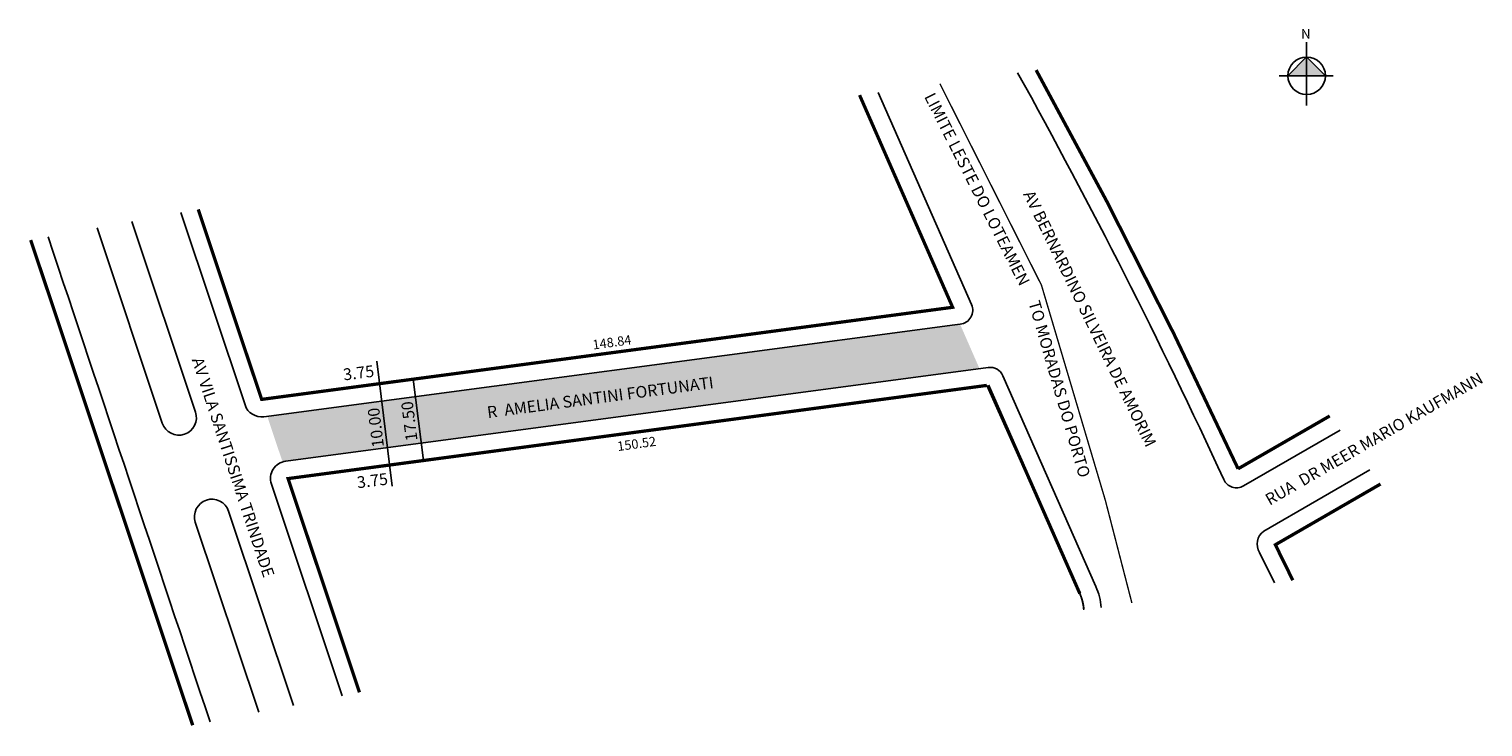
# Model space of a CAD drawing. Units: millimetres. Extents: x 191931 to 192242, y 1677976 to 1678125.
import ezdxf
from ezdxf.enums import TextEntityAlignment as Align

# ---------------------------------------------------------------- set-up
doc = ezdxf.new("R2010")
doc.units = ezdxf.units.MM
doc.linetypes.add('PHANTOM2', pattern=[31.75, 15.875, -3.175, 3.175, -3.175, 3.175, -3.175])
doc.styles.add('ROMANS', font='arial.ttf', dxfattribs={"height": 0.64})
doc.styles.get("Standard").update_dxf_attribs({"font": 'arial.ttf'})

msp = doc.modelspace()

# ---------------------------------------------------------------- hatches: boundary and pattern name
at = {"linetype": 'ByBlock'}
for points in [[(192203.91, 1678118.88), (192199.9, 1678114.87), (192203.91, 1678114.87)], [(192207.91, 1678114.87), (192203.91, 1678114.87), (192203.91, 1678118.88)]]:
    msp.add_hatch(color=7, dxfattribs=at).paths.add_polyline_path(points)
msp.add_hatch(color=51).paths.add_polyline_path([(192129.9, 1678061.83), (192128.81, 1678061.71), (191981.99, 1678042.13), (191985.24, 1678032.41, -0.047443), (191985.93, 1678032.57), (192134.06, 1678052.32)])

# ---------------------------------------------------------------- linework, layer by layer
for p, q in [((192203.91, 1678108.55), (192203.91, 1678122.04)), ((192203.91, 1678118.88), (192199.9, 1678114.87)), ((192207.91, 1678114.87), (192203.91, 1678118.88)), ((192209.6, 1678114.87), (192198.01, 1678114.87))]:
    msp.add_line(p, q, dxfattribs=at)
for p, q in [((192203.91, 1678108.55), (192203.91, 1678108.55)), ((192008.68, 1678027.24), (192005.35, 1678053.9)), ((192015.32, 1678032.71), (192013.16, 1678050.07)), ((192211.1, 1678039.2), (192190.43, 1678027.28))]:
    msp.add_line(p, q)
for points, const_width in [([(192208.84, 1678042.22), (192189.27, 1678030.94, 0.018543), (192146.15, 1678116.09, 0.018543)], 0.7), ([(192156.34, 1678000.82, 0.089636), (192155.49, 1678004.27), (192135.63, 1678048.75)], 0.4)]:
    msp.add_lwpolyline(points, format="xyb", dxfattribs=dict(const_width=const_width))
for points in [[(191963.52, 1678085.64), (191977.23, 1678044.57, 0.359702), (191981.28, 1678042.04), (192128.81, 1678061.71), (192129.93, 1678061.83, 0.508826), (192132.37, 1678066.02), (192112.41, 1678111.3)], [(191953.08, 1678083.73), (191966.66, 1678043.06, -1), (191959.55, 1678040.68)], [(191969.77, 1677976.9, -0.000019), (191935.18, 1678080.46)], [(192158.92, 1678005.78), (192139.07, 1678050.81, 0.333667), (192135.93, 1678052.57), (191985.93, 1678032.57, 0.470911), (191982.87, 1678027.67), (191997.96, 1677982.47)], [(192197.04, 1678006.59), (192193.87, 1678013.07, -0.394584), (192194.75, 1678017.62), (192217.43, 1678030.72)], [(191980.15, 1677978.96), (191966.61, 1678019.51, -1), (191973.73, 1678021.89), (191987.57, 1677980.42)], [(192160.06, 1678001.34, 0.083887), (192158.92, 1678005.78), (192158.92, 1678005.78)]]:
    msp.add_lwpolyline(points, format="xyb")
at = {"const_width": 0.7}
for points in [[(192108.45, 1678110.74), (192128.32, 1678065.43), (191980.78, 1678045.76), (191967.24, 1678086.32)], [(192108.45, 1678110.74), (192128.32, 1678065.43)], [(191966.06, 1677976.17), (191931.47, 1678079.79)], [(192135.63, 1678048.75), (191986.43, 1678028.85), (192001.66, 1677983.21)], [(192155.49, 1678004.27), (192135.87, 1678048.78)], [(192219.69, 1678027.69), (192197.23, 1678014.72), (192200.95, 1678007.15)]]:
    msp.add_lwpolyline(points, dxfattribs=at)
at = {"color": 7, "linetype": 'PHANTOM2', "ltscale": 0.5, "const_width": 0.3}
msp.add_lwpolyline([(192125.6, 1678113.17), (192147.28, 1678070.17), (192160.94, 1678024.16), (192166.6, 1678002.27)], dxfattribs=at)
msp.add_lwpolyline([(191959.55, 1678040.68), (191945.63, 1678082.37)])
at = {"linetype": 'ByBlock'}
msp.add_circle((192203.91, 1678114.87), 4, dxfattribs=at)
for centre, radius, start, end in [((191020.08, 1677492.4), 1283.51, 24.69443, 29.04425), ((192188.93, 1678029.88), 3, 204.6944, 299.9814)]:
    msp.add_arc(centre, radius, start, end)

# ---------------------------------------------------------------- texts
for s, height, rotation, p in [('AV BERNARDINO SILVEIRA DE AMORIM', 2.5, 295.874, (192143.34, 1678089.59)), ('148.84', 2, 7.9137, (192051.58, 1678056.4)), ('AV VILA SANTISSIMA TRINDADE', 2.5, 288.2091, (191965.83, 1678054.23)), ('R  AMELIA SANTINI FORTUNATI', 2.5, 7.5958, (192029.09, 1678041.75)), ('150.52', 2, 7.9137, (192056.86, 1678034.72))]:
    msp.add_text(s, height=height, rotation=rotation).set_placement(p)
at = {"color": 7, "style": 'ROMANS'}
for s, rotation, p in [('3.75', 7.0897, (191998.35, 1678049.8)), ('10.00', 97.0897, (192006.91, 1678035.66)), ('17.50', 97.0897, (192014.07, 1678037.03)), ('3.75', 7.0897, (192001.29, 1678026.77))]:
    msp.add_text(s, height=2.5, rotation=rotation, dxfattribs=at).set_placement(p)
msp.add_text('RUA  DR MEER MARIO KAUFMANN', height=2.5, rotation=29.9814).set_placement((192219.32, 1678035.59), align=Align.BOTTOM_CENTER)
at = {"linetype": 'ByBlock', "insert": (192204.74, 1678122.8), "char_height": 2.0429, "width": 10.9606, "attachment_point": 1, "rotation": 180}
msp.add_mtext('{\\fArial|b1|i0|c0|p34;N}', dxfattribs=at)
at = {"char_height": 2.5, "width": 102.7065, "attachment_point": 1}
for s, insert, rotation in [('\\pql;LIMITE LESTE DO LOTEAMEN', (192124.43, 1678111.54), 296.7563), ('\\pql;TO MORADAS DO PORTO', (192146.88, 1678067.15), 286.1466)]:
    msp.add_mtext(s, dxfattribs=dict(at, insert=insert, rotation=rotation))

doc.saveas('drawing.dxf')
